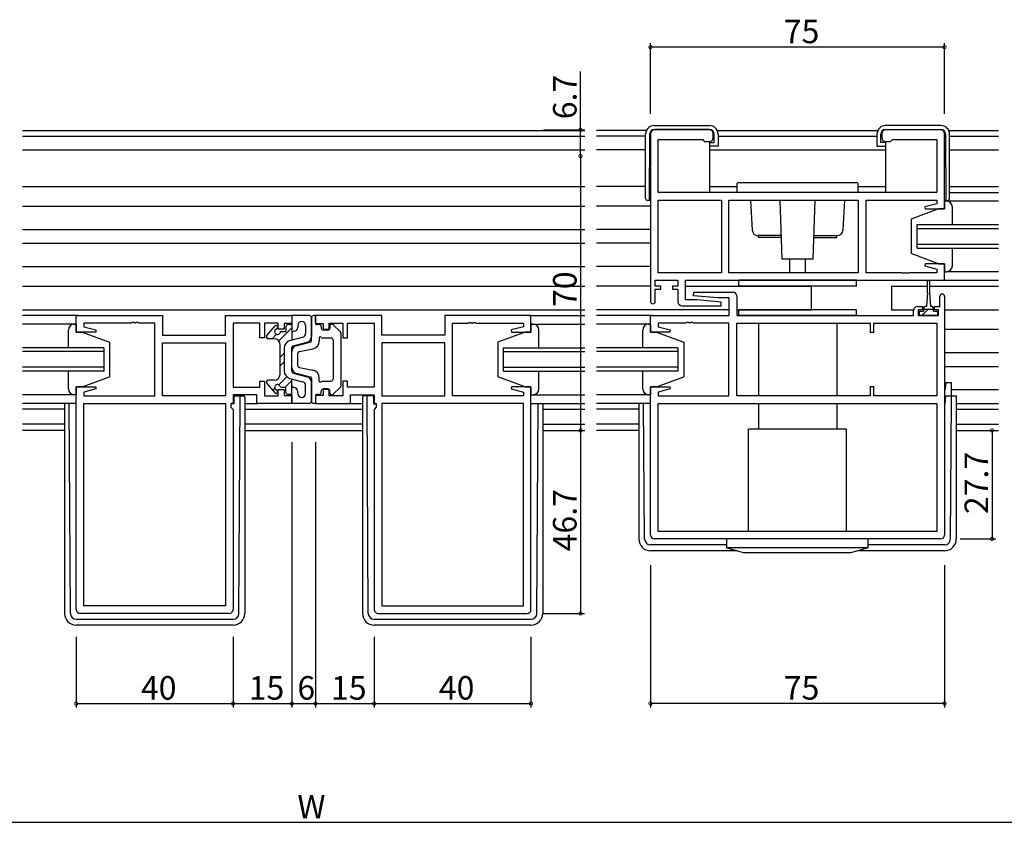
# Model space of a CAD drawing. Extents: x 0 to 1587, y 0 to 1128.
# Drawn here: x 1045 to 1296, y 293 to 498 of the extents above; entities that cross this region are included whole.
import ezdxf

# ---------------------------------------------------------------- set-up
doc = ezdxf.new("R2010")
doc.units = 0
for name, color, linetype in [('YKK_11', 7, 'CONTINUOUS'), ('YKK_12', 2, 'CONTINUOUS'), ('YKK_13', 4, 'CONTINUOUS'), ('YKK_D', 6, 'CONTINUOUS')]:
    doc.layers.add(name, color=color, linetype=linetype)
doc.styles.get("Standard").update_dxf_attribs({"font": 'ROMANS.SHX', "bigfont": 'EXTFONT.SHX'})

msp = doc.modelspace()

# ---------------------------------------------------------------- linework, layer by layer
at = {"layer": 'YKK_11', "color": 0, "linetype": 'ByBlock', "lineweight": -2}
for p, q in [((1221.12, 470.02), (1207.12, 470.02)), ((1280.12, 470.02), (1266.12, 470.02)), ((1206.12, 469.02), (1206.12, 426.22)), ((1208.05, 454.02), (1208.05, 467.52)), ((1208.05, 467.52), (1219.42, 467.52)), ((1219.42, 467.52), (1219.62, 467.32)), ((1219.62, 467.32), (1219.92, 467.02)), ((1222.12, 468.02), (1222.12, 469.02)), ((1265.12, 469.02), (1265.12, 468.02)), ((1267.32, 467.02), (1267.62, 467.32)), ((1267.62, 467.32), (1267.82, 467.52)), ((1267.82, 467.52), (1279.19, 467.52)), ((1279.19, 467.52), (1279.19, 454.02)), ((1281.12, 449.82), (1281.12, 469.02)), ((1219.92, 467.02), (1221.12, 467.02)), ((1266.12, 467.02), (1267.32, 467.02)), ((1279.19, 454.02), (1208.05, 454.02)), ((1208.05, 433.55), (1208.05, 452.09)), ((1208.05, 452.09), (1224.19, 452.09)), ((1224.19, 452.09), (1224.19, 433.55)), ((1224.19, 452.09), (1224.19, 433.55)), ((1226.12, 452.09), (1259.12, 452.09)), ((1226.12, 433.55), (1226.12, 452.09)), ((1226.12, 452.09), (1259.12, 452.09)), ((1259.12, 452.09), (1259.12, 433.55)), ((1261.12, 433.55), (1261.12, 452.09)), ((1261.12, 452.09), (1279.19, 452.09)), ((1279.19, 451.17), (1276.09, 450.34)), ((1276.09, 450.34), (1276.16, 449.82)), ((1276.16, 449.82), (1281.12, 449.82)), ((1279.19, 452.09), (1279.19, 451.17)), ((1276.16, 435.82), (1276.09, 435.3)), ((1276.09, 435.3), (1279.19, 434.46)), ((1281.12, 435.82), (1276.16, 435.82)), ((1281.12, 431.62), (1281.12, 435.82)), ((1224.19, 433.55), (1208.05, 433.55)), ((1259.12, 433.55), (1226.12, 433.55)), ((1270.16, 433.55), (1261.12, 433.55)), ((1270.34, 433.43), (1270.16, 433.55)), ((1270.89, 433.43), (1270.34, 433.43)), ((1271.08, 433.55), (1270.89, 433.43)), ((1271.16, 433.55), (1271.08, 433.55)), ((1271.34, 433.43), (1271.16, 433.55)), ((1271.89, 433.43), (1271.34, 433.43)), ((1272.08, 433.55), (1271.89, 433.43)), ((1279.19, 433.55), (1272.08, 433.55)), ((1279.19, 434.46), (1279.19, 433.55)), ((1207.32, 430.12), (1207.32, 431.62)), ((1207.32, 431.62), (1213.12, 431.62)), ((1208.72, 430.12), (1207.32, 430.12)), ((1208.72, 429.32), (1208.72, 430.12)), ((1213.12, 430.12), (1211.72, 430.12)), ((1211.72, 430.12), (1211.72, 429.32)), ((1213.12, 431.62), (1213.12, 430.12)), ((1215.05, 426.62), (1215.05, 431.62)), ((1215.05, 431.62), (1281.12, 431.62)), ((1207.32, 426.22), (1207.32, 429.32)), ((1207.32, 429.32), (1208.72, 429.32)), ((1211.72, 429.32), (1213.12, 429.32)), ((1213.12, 429.32), (1213.12, 426.12)), ((1217.1, 427.66), (1217.14, 428.62)), ((1223.31, 427.12), (1217.1, 427.66)), ((1217.14, 428.62), (1227.12, 428.62)), ((1226.19, 427.12), (1223.31, 427.12)), ((1226.19, 422.62), (1226.19, 427.12)), ((1228.12, 427.62), (1228.12, 422.62)), ((1279.92, 424.92), (1279.92, 427.52)), ((1281.12, 427.52), (1281.12, 366.62)), ((1214.12, 425.12), (1224.1, 425.12)), ((1217.93, 426.62), (1215.05, 426.62)), ((1224.14, 426.07), (1217.93, 426.62)), ((1224.1, 425.12), (1224.14, 426.07)), ((1274.22, 424.92), (1275.52, 424.92)), ((1275.52, 424.92), (1275.52, 424.12)), ((1278.52, 424.12), (1278.52, 424.92)), ((1278.52, 424.92), (1279.92, 424.92)), ((1059.62, 418.42), (1059.62, 422.62)), ((1059.62, 422.62), (1081.62, 422.62)), ((1081.62, 422.62), (1081.62, 417.62)), ((1097.69, 417.62), (1097.69, 422.62)), ((1097.69, 422.62), (1114.62, 422.62)), ((1114.62, 422.62), (1114.62, 420.62)), ((1137.55, 422.62), (1120.62, 422.62)), ((1120.62, 422.62), (1120.62, 420.62)), ((1137.55, 417.62), (1137.55, 422.62)), ((1175.62, 422.62), (1153.62, 422.62)), ((1153.62, 422.62), (1153.62, 417.62)), ((1175.62, 418.42), (1175.62, 422.62)), ((1206.12, 418.42), (1206.12, 422.62)), ((1206.12, 422.62), (1226.19, 422.62)), ((1228.12, 422.62), (1273.22, 422.62)), ((1273.22, 422.62), (1273.22, 423.92)), ((1275.52, 424.12), (1274.42, 424.12)), ((1274.42, 424.12), (1274.42, 422.62)), ((1274.42, 422.62), (1279.62, 422.62)), ((1279.62, 424.12), (1278.52, 424.12)), ((1279.62, 422.62), (1279.62, 424.12)), ((1073.66, 420.69), (1061.55, 420.69)), ((1061.55, 420.69), (1061.55, 419.77)), ((1061.55, 419.77), (1064.65, 418.94)), ((1073.84, 420.81), (1073.66, 420.69)), ((1074.39, 420.81), (1073.84, 420.81)), ((1074.58, 420.69), (1074.39, 420.81)), ((1074.66, 420.69), (1074.58, 420.69)), ((1074.84, 420.81), (1074.66, 420.69)), ((1075.39, 420.81), (1074.84, 420.81)), ((1075.58, 420.69), (1075.39, 420.81)), ((1079.62, 420.69), (1075.58, 420.69)), ((1079.62, 402.15), (1079.62, 420.69)), ((1106.42, 420.69), (1099.62, 420.69)), ((1099.62, 420.69), (1099.62, 404.35)), ((1106.42, 416.92), (1106.42, 420.69)), ((1111.12, 420.69), (1107.62, 420.69)), ((1107.62, 420.69), (1107.62, 416.92)), ((1111.12, 419.12), (1111.12, 420.69)), ((1114.62, 420.62), (1112.62, 420.62)), ((1112.62, 420.62), (1112.62, 419.12)), ((1120.62, 420.62), (1122.62, 420.62)), ((1122.62, 420.62), (1122.62, 419.12)), ((1124.12, 419.12), (1124.12, 420.69)), ((1124.12, 420.69), (1127.62, 420.69)), ((1127.62, 420.69), (1127.62, 416.92)), ((1128.82, 416.92), (1128.82, 420.69)), ((1128.82, 420.69), (1135.62, 420.69)), ((1135.62, 420.69), (1135.62, 404.35)), ((1155.62, 402.15), (1155.62, 420.69)), ((1155.62, 420.69), (1159.66, 420.69)), ((1159.66, 420.69), (1159.84, 420.81)), ((1159.84, 420.81), (1160.39, 420.81)), ((1160.39, 420.81), (1160.58, 420.69)), ((1160.58, 420.69), (1160.66, 420.69)), ((1160.66, 420.69), (1160.84, 420.81)), ((1160.84, 420.81), (1161.39, 420.81)), ((1161.39, 420.81), (1161.58, 420.69)), ((1161.58, 420.69), (1173.69, 420.69)), ((1173.69, 419.77), (1170.59, 418.94)), ((1173.69, 420.69), (1173.69, 419.77)), ((1215.16, 420.69), (1208.05, 420.69)), ((1208.05, 420.69), (1208.05, 419.77)), ((1208.05, 419.77), (1211.15, 418.94)), ((1215.34, 420.81), (1215.16, 420.69)), ((1215.89, 420.81), (1215.34, 420.81)), ((1216.08, 420.69), (1215.89, 420.81)), ((1216.16, 420.69), (1216.08, 420.69)), ((1216.34, 420.81), (1216.16, 420.69)), ((1216.89, 420.81), (1216.34, 420.81)), ((1217.08, 420.69), (1216.89, 420.81)), ((1226.12, 420.69), (1217.08, 420.69)), ((1226.12, 402.15), (1226.12, 420.69)), ((1228.12, 420.69), (1262.12, 420.69)), ((1228.12, 402.15), (1228.12, 420.69)), ((1228.12, 420.69), (1262.12, 420.69)), ((1262.12, 420.69), (1262.12, 418.42)), ((1263.12, 418.42), (1263.12, 420.69)), ((1263.12, 420.69), (1279.19, 420.69)), ((1279.19, 420.69), (1279.19, 402.15)), ((1064.58, 418.42), (1059.62, 418.42)), ((1064.65, 418.94), (1064.58, 418.42)), ((1081.62, 417.62), (1097.69, 417.62)), ((1112.62, 419.12), (1111.12, 419.12)), ((1122.62, 419.12), (1124.12, 419.12)), ((1153.62, 417.62), (1137.55, 417.62)), ((1170.59, 418.94), (1170.66, 418.42)), ((1170.66, 418.42), (1175.62, 418.42)), ((1211.08, 418.42), (1206.12, 418.42)), ((1211.15, 418.94), (1211.08, 418.42)), ((1262.12, 418.42), (1263.12, 418.42)), ((1081.62, 415.69), (1097.69, 415.69)), ((1081.62, 402.15), (1081.62, 415.69)), ((1081.62, 415.69), (1097.69, 415.69)), ((1097.69, 415.69), (1097.69, 402.15)), ((1107.62, 416.92), (1106.42, 416.92)), ((1127.62, 416.92), (1128.82, 416.92)), ((1153.62, 415.69), (1137.55, 415.69)), ((1137.55, 415.69), (1137.55, 402.15)), ((1153.62, 415.69), (1137.55, 415.69)), ((1153.62, 402.15), (1153.62, 415.69)), ((1059.62, 347.62), (1059.62, 404.42)), ((1059.62, 404.42), (1064.58, 404.42)), ((1064.58, 404.42), (1064.65, 403.9)), ((1106.42, 404.35), (1106.42, 405.92)), ((1106.42, 405.92), (1107.62, 405.92)), ((1107.62, 405.92), (1107.62, 402.15)), ((1128.82, 405.92), (1127.62, 405.92)), ((1127.62, 405.92), (1127.62, 402.15)), ((1128.82, 404.35), (1128.82, 405.92)), ((1170.66, 404.42), (1170.59, 403.9)), ((1175.62, 404.42), (1170.66, 404.42)), ((1175.62, 347.62), (1175.62, 404.42)), ((1206.12, 366.62), (1206.12, 404.42)), ((1206.12, 404.42), (1211.08, 404.42)), ((1211.08, 404.42), (1211.15, 403.9)), ((1263.12, 404.42), (1262.12, 404.42)), ((1262.12, 404.42), (1262.12, 402.15)), ((1263.12, 402.15), (1263.12, 404.42)), ((1064.65, 403.9), (1061.55, 403.06)), ((1061.55, 403.06), (1061.55, 402.15)), ((1061.55, 402.15), (1079.62, 402.15)), ((1097.69, 402.15), (1081.62, 402.15)), ((1099.62, 404.35), (1106.42, 404.35)), ((1105.69, 402.42), (1099.62, 402.42)), ((1099.62, 402.42), (1099.62, 400.22)), ((1105.69, 400.22), (1105.69, 402.42)), ((1107.62, 402.15), (1111.12, 402.15)), ((1111.12, 402.15), (1111.12, 403.72)), ((1111.12, 403.72), (1112.62, 403.72)), ((1112.62, 403.72), (1112.62, 402.22)), ((1112.62, 402.22), (1114.62, 402.22)), ((1114.62, 402.22), (1114.62, 400.22)), ((1122.62, 402.22), (1120.62, 402.22)), ((1120.62, 402.22), (1120.62, 400.22)), ((1124.12, 403.72), (1122.62, 403.72)), ((1122.62, 403.72), (1122.62, 402.22)), ((1124.12, 402.15), (1124.12, 403.72)), ((1127.62, 402.15), (1124.12, 402.15)), ((1135.62, 404.35), (1128.82, 404.35)), ((1129.55, 400.22), (1129.55, 402.42)), ((1129.55, 402.42), (1135.62, 402.42)), ((1135.62, 402.42), (1135.62, 400.22)), ((1137.55, 402.15), (1153.62, 402.15)), ((1173.69, 402.15), (1155.62, 402.15)), ((1170.59, 403.9), (1173.69, 403.06)), ((1173.69, 403.06), (1173.69, 402.15)), ((1211.15, 403.9), (1208.05, 403.06)), ((1208.05, 403.06), (1208.05, 402.15)), ((1208.05, 402.15), (1226.12, 402.15)), ((1262.12, 402.15), (1228.12, 402.15)), ((1279.19, 402.15), (1263.12, 402.15)), ((1061.55, 348.55), (1061.55, 400.22)), ((1061.55, 400.22), (1097.69, 400.22)), ((1061.55, 348.55), (1061.55, 400.22)), ((1097.69, 400.22), (1097.69, 348.55)), ((1099.62, 400.22), (1099.09, 400.22)), ((1099.09, 400.22), (1099.09, 399.22)), ((1114.62, 400.22), (1105.69, 400.22)), ((1120.62, 400.22), (1129.55, 400.22)), ((1135.62, 400.22), (1136.15, 400.22)), ((1136.15, 400.22), (1136.15, 399.22)), ((1173.69, 400.22), (1137.55, 400.22)), ((1137.55, 400.22), (1137.55, 348.55)), ((1173.69, 348.55), (1173.69, 400.22)), ((1173.69, 348.55), (1173.69, 400.22)), ((1208.05, 400.22), (1279.19, 400.22)), ((1208.05, 367.55), (1208.05, 400.22)), ((1208.05, 400.22), (1279.19, 400.22)), ((1279.19, 400.22), (1279.19, 367.55)), ((1099.09, 399.22), (1099.62, 398.69)), ((1099.62, 398.69), (1099.62, 347.62)), ((1136.15, 399.22), (1135.62, 398.69)), ((1135.62, 398.69), (1135.62, 347.62)), ((1279.19, 367.55), (1208.05, 367.55)), ((1280.12, 365.62), (1207.12, 365.62)), ((1097.69, 348.55), (1061.55, 348.55)), ((1137.55, 348.55), (1173.69, 348.55)), ((1098.62, 346.62), (1060.62, 346.62)), ((1136.62, 346.62), (1174.62, 346.62))]:
    msp.add_line(p, q, dxfattribs=at)
for centre, radius, start, end in [((1207.12, 469.02), 1, 90, 180), ((1221.12, 469.02), 1, 0, 90), ((1266.12, 469.02), 1, 90, 180), ((1280.12, 469.02), 1, 0, 90), ((1221.12, 468.02), 1, 270, 360), ((1266.12, 468.02), 1, 180, 270), ((1227.12, 427.62), 1, 0, 90), ((1280.52, 427.52), 0.6, 360, 180), ((1206.72, 426.22), 0.6, 180, 0), ((1214.12, 426.12), 1, 180, 270), ((1274.22, 423.92), 1, 90, 180), ((1207.12, 366.62), 1, 180, 270), ((1280.12, 366.62), 1, 270, 360), ((1060.62, 347.62), 1, 180, 270), ((1098.62, 347.62), 1, 270, 360), ((1136.62, 347.62), 1, 180, 270), ((1174.62, 347.62), 1, 270, 360)]:
    msp.add_arc(centre, radius, start, end, dxfattribs=at)
at = {"layer": 'YKK_12'}
for p, q in [((1045.87, 469.82), (1189.37, 469.82)), ((1205.04, 469.82), (1192.37, 469.82)), ((1223.15, 469.82), (1264.08, 469.82)), ((1282.2, 469.82), (1294.87, 469.82)), ((1045.87, 468.42), (1189.37, 468.42)), ((1204.84, 468.42), (1192.37, 468.42)), ((1223.34, 468.42), (1263.89, 468.42)), ((1282.39, 468.42), (1294.87, 468.42)), ((1045.87, 464.92), (1189.37, 464.92)), ((1204.84, 464.92), (1192.37, 464.92)), ((1221.14, 464.92), (1266.09, 464.92)), ((1282.39, 464.92), (1294.87, 464.92)), ((1045.87, 455.52), (1189.37, 455.52)), ((1204.84, 455.52), (1192.37, 455.52)), ((1221.14, 455.52), (1228.12, 455.52)), ((1259.12, 455.52), (1266.09, 455.52)), ((1282.39, 455.52), (1294.87, 455.52)), ((1282.39, 454.02), (1294.87, 454.02)), ((1045.87, 450.52), (1189.37, 450.52)), ((1206.12, 450.52), (1192.37, 450.52)), ((1274.12, 439.82), (1274.12, 445.82)), ((1274.12, 445.82), (1294.87, 445.82)), ((1274.12, 444.82), (1294.87, 444.82)), ((1045.87, 444.56), (1189.37, 444.56)), ((1206.12, 444.56), (1192.37, 444.56)), ((1045.87, 441.07), (1189.37, 441.07)), ((1206.12, 441.07), (1192.37, 441.07)), ((1274.12, 440.82), (1294.87, 440.82)), ((1274.12, 439.82), (1294.87, 439.82)), ((1045.87, 435.12), (1189.37, 435.12)), ((1206.12, 435.12), (1192.37, 435.12)), ((1045.87, 430.12), (1189.37, 430.12)), ((1206.12, 430.12), (1192.37, 430.12)), ((1215.05, 430.12), (1247.12, 430.12)), ((1247.12, 430.12), (1247.12, 424.12)), ((1267.62, 430.12), (1276.77, 430.12)), ((1267.62, 430.12), (1267.62, 424.12)), ((1277.27, 430.12), (1294.87, 430.12)), ((1280.62, 431.62), (1294.87, 431.62)), ((1045.87, 424.12), (1189.37, 424.12)), ((1060.12, 422.62), (1045.87, 422.62)), ((1175.12, 422.62), (1189.37, 422.62)), ((1226.19, 424.12), (1192.37, 424.12)), ((1206.62, 422.62), (1192.37, 422.62)), ((1228.12, 424.12), (1247.12, 424.12)), ((1267.62, 424.12), (1273.24, 424.12)), ((1281.12, 424.12), (1294.87, 424.12)), ((1281.12, 419.12), (1294.87, 419.12)), ((1066.62, 414.42), (1045.87, 414.42)), ((1066.62, 413.42), (1045.87, 413.42)), ((1066.62, 414.42), (1066.62, 408.42)), ((1168.62, 408.42), (1168.62, 414.42)), ((1168.62, 414.42), (1189.37, 414.42)), ((1168.62, 413.42), (1189.37, 413.42)), ((1213.12, 414.42), (1192.37, 414.42)), ((1213.12, 413.42), (1192.37, 413.42)), ((1213.12, 414.42), (1213.12, 408.42)), ((1281.12, 413.16), (1294.87, 413.16)), ((1281.12, 409.6), (1294.87, 409.6)), ((1066.62, 409.42), (1045.87, 409.42)), ((1066.62, 408.42), (1045.87, 408.42)), ((1168.62, 409.42), (1189.37, 409.42)), ((1168.62, 408.42), (1189.37, 408.42)), ((1213.12, 409.42), (1192.37, 409.42)), ((1213.12, 408.42), (1192.37, 408.42)), ((1281.11, 403.72), (1281.12, 403.72)), ((1282.82, 403.72), (1294.87, 403.72)), ((1059.62, 400.22), (1045.87, 400.22)), ((1175.62, 400.22), (1189.37, 400.22)), ((1175.62, 400.22), (1189.37, 400.22)), ((1206.12, 400.22), (1192.37, 400.22)), ((1206.12, 400.22), (1192.37, 400.22)), ((1056.62, 398.72), (1045.87, 398.72)), ((1102.62, 398.72), (1132.62, 398.72)), ((1178.62, 398.72), (1189.37, 398.72)), ((1203.12, 398.72), (1192.37, 398.72)), ((1284.12, 398.72), (1294.87, 398.72)), ((1056.62, 394.95), (1045.87, 394.95)), ((1132.62, 394.95), (1102.62, 394.95)), ((1178.62, 394.95), (1189.37, 394.95)), ((1203.12, 394.95), (1192.37, 394.95)), ((1284.12, 394.95), (1294.87, 394.95)), ((1056.62, 393.32), (1045.87, 393.32)), ((1102.62, 393.32), (1132.62, 393.32)), ((1178.62, 393.32), (1189.37, 393.32)), ((1203.12, 393.32), (1192.37, 393.32)), ((1284.12, 393.32), (1294.87, 393.32))]:
    msp.add_line(p, q, dxfattribs=at)
at = {"layer": 'YKK_13'}
for p, q in [((1207.04, 471.12), (1221.14, 471.12)), ((1221.14, 470.12), (1207.09, 470.12)), ((1280.19, 471.12), (1266.09, 471.12)), ((1266.09, 470.12), (1280.14, 470.12)), ((1204.84, 452.52), (1204.84, 468.92)), ((1205.89, 468.93), (1205.74, 452.02)), ((1222.34, 466.82), (1222.34, 468.92)), ((1223.34, 468.92), (1223.34, 465.82)), ((1263.89, 468.92), (1263.89, 465.82)), ((1264.89, 466.82), (1264.89, 468.92)), ((1281.34, 468.93), (1281.49, 452.02)), ((1282.39, 452.52), (1282.39, 468.92)), ((1221.14, 466.82), (1221.14, 454.02)), ((1221.14, 466.82), (1222.34, 466.82)), ((1222.84, 465.82), (1221.14, 465.82)), ((1223.34, 465.82), (1222.84, 465.82)), ((1263.89, 465.82), (1264.39, 465.82)), ((1264.39, 465.82), (1266.09, 465.82)), ((1266.09, 466.82), (1264.89, 466.82)), ((1266.09, 466.82), (1266.09, 454.02)), ((1228.12, 456.02), (1228.12, 454.02)), ((1258.62, 456.52), (1228.62, 456.52)), ((1259.12, 454.02), (1259.12, 456.02)), ((1259.12, 454.02), (1228.12, 454.02)), ((1206.12, 452.02), (1205.34, 452.02)), ((1231.62, 452.09), (1232.04, 444.44)), ((1239.68, 437.02), (1239.2, 452.09)), ((1248.04, 452.09), (1247.56, 437.02)), ((1255.61, 452.09), (1255.2, 444.44)), ((1279.62, 449.82), (1272.62, 447.22)), ((1281.12, 449.82), (1279.62, 449.82)), ((1281.12, 452.02), (1281.89, 452.02)), ((1294.87, 451.82), (1281.12, 451.82)), ((1281.62, 451.82), (1281.12, 451.82)), ((1281.12, 451.82), (1281.12, 449.82)), ((1283.12, 445.82), (1283.12, 450.32)), ((1272.62, 447.22), (1272.62, 438.42)), ((1239.49, 443.02), (1233.54, 443.02)), ((1233.62, 442.52), (1233.62, 443.02)), ((1239.5, 442.52), (1233.62, 442.52)), ((1247.73, 442.52), (1253.62, 442.52)), ((1247.75, 443.02), (1253.7, 443.02)), ((1253.62, 442.52), (1253.62, 443.02)), ((1283.12, 435.32), (1283.12, 439.82)), ((1279.62, 435.82), (1272.62, 438.42)), ((1247.56, 437.02), (1239.68, 437.02)), ((1241.62, 433.55), (1241.62, 437.02)), ((1245.62, 433.55), (1245.62, 437.02)), ((1279.62, 435.82), (1281.12, 435.82)), ((1281.12, 435.82), (1281.12, 433.82)), ((1281.12, 433.82), (1281.62, 433.82)), ((1294.87, 433.82), (1281.68, 433.82)), ((1258.62, 431.62), (1228.62, 431.62)), ((1228.62, 430.12), (1228.62, 431.62)), ((1258.62, 430.12), (1228.62, 430.12)), ((1258.62, 430.12), (1258.62, 431.62)), ((1276.77, 428.42), (1276.77, 431.37)), ((1277.27, 431.37), (1277.27, 428.42)), ((1276.77, 428.42), (1276.52, 424.92)), ((1277.27, 428.42), (1277.52, 424.92)), ((1275.77, 424.52), (1275.77, 423.72)), ((1276.52, 424.92), (1276.17, 424.92)), ((1277.87, 424.92), (1277.52, 424.92)), ((1278.27, 423.72), (1278.27, 424.52)), ((1119.12, 422.62), (1114.62, 422.62)), ((1114.62, 422.62), (1114.62, 416.37)), ((1119.62, 422.12), (1119.62, 417.28)), ((1119.62, 416.3), (1119.62, 422.12)), ((1120.62, 422.62), (1120.12, 422.62)), ((1120.62, 420.82), (1120.62, 422.62)), ((1258.62, 424.12), (1228.62, 424.12)), ((1228.62, 422.62), (1228.62, 424.12)), ((1258.62, 422.62), (1228.62, 422.62)), ((1258.62, 422.62), (1258.62, 424.12)), ((1274.72, 422.62), (1274.72, 423.72)), ((1274.72, 423.72), (1275.77, 423.72)), ((1279.32, 422.62), (1274.72, 422.62)), ((1275.37, 422.62), (1276.97, 424.22)), ((1275.77, 424.22), (1278.27, 424.22)), ((1278.27, 423.72), (1279.32, 423.72)), ((1279.32, 423.72), (1279.32, 422.62)), ((1059.62, 420.42), (1045.87, 420.42)), ((1059.12, 420.42), (1059.62, 420.42)), ((1059.62, 420.42), (1059.62, 418.42)), ((1108.24, 417.55), (1110.39, 420.01)), ((1110.92, 419.82), (1110.92, 419.61)), ((1111.28, 416.17), (1114.62, 419.51)), ((1113.12, 419.82), (1113.12, 418.52)), ((1114.12, 420.32), (1113.62, 420.32)), ((1116.12, 420.12), (1116.12, 419.6)), ((1118.12, 420.12), (1118.12, 418.05)), ((1121.62, 420.32), (1121.12, 420.32)), ((1122.12, 419.82), (1122.12, 419.42)), ((1124.32, 419.92), (1124.32, 419.42)), ((1126.96, 418.57), (1125.16, 420.28)), ((1176.12, 420.42), (1175.62, 420.42)), ((1175.62, 420.42), (1175.62, 418.42)), ((1175.62, 420.42), (1189.37, 420.42)), ((1206.12, 420.42), (1192.37, 420.42)), ((1205.62, 420.42), (1206.12, 420.42)), ((1206.12, 420.42), (1206.12, 418.42)), ((1233.62, 420.69), (1233.62, 402.15)), ((1253.62, 420.69), (1253.62, 402.15)), ((1057.62, 414.42), (1057.62, 418.92)), ((1059.62, 418.42), (1061.12, 418.42)), ((1061.12, 418.42), (1068.12, 415.82)), ((1109.58, 416.72), (1110.71, 417.85)), ((1112.01, 418.52), (1113.12, 418.52)), ((1114.11, 416.24), (1117.37, 417.08)), ((1115.37, 418.63), (1114.99, 418.53)), ((1123.82, 418.92), (1122.62, 418.92)), ((1127.12, 418.2), (1127.12, 404.63)), ((1174.12, 418.42), (1167.12, 415.82)), ((1175.62, 418.42), (1174.12, 418.42)), ((1177.62, 414.42), (1177.62, 418.92)), ((1204.12, 414.42), (1204.12, 418.92)), ((1206.12, 418.42), (1207.62, 418.42)), ((1207.62, 418.42), (1214.62, 415.82)), ((1068.12, 415.82), (1068.12, 407.02)), ((1110.12, 416.72), (1108.62, 416.72)), ((1111.62, 407.62), (1111.62, 415.22)), ((1114.99, 414.91), (1118.5, 415.83)), ((1115.74, 414.91), (1119.24, 415.82)), ((1121.62, 416.92), (1121.62, 416.09)), ((1122.22, 416.92), (1124.62, 416.92)), ((1125.12, 416.42), (1125.12, 406.42)), ((1167.12, 415.82), (1167.12, 407.02)), ((1214.62, 415.82), (1214.62, 407.02)), ((1111.62, 412.02), (1112.62, 413.02)), ((1112.62, 414.3), (1112.62, 408.53)), ((1114.62, 408.4), (1114.62, 414.43)), ((1114.62, 409.38), (1114.62, 413.46)), ((1116.12, 409.83), (1116.12, 413)), ((1116.53, 413.49), (1119.98, 414.12)), ((1111.62, 409.78), (1112.62, 410.78)), ((1057.62, 403.92), (1057.62, 408.42)), ((1061.12, 404.42), (1068.12, 407.02)), ((1111.26, 404.93), (1113.33, 407)), ((1114.99, 407.92), (1118.5, 407.01)), ((1115.74, 407.93), (1119.24, 407.01)), ((1116.53, 409.34), (1119.98, 408.72)), ((1174.12, 404.42), (1167.12, 407.02)), ((1177.62, 403.92), (1177.62, 408.42)), ((1204.12, 403.92), (1204.12, 408.42)), ((1207.62, 404.42), (1214.62, 407.02)), ((1061.12, 404.42), (1059.62, 404.42)), ((1059.62, 404.42), (1059.62, 402.42)), ((1108.24, 405.29), (1110.39, 402.82)), ((1110.12, 406.12), (1108.62, 406.12)), ((1112.89, 404.32), (1114.62, 406.04)), ((1114.11, 406.6), (1117.37, 405.75)), ((1114.62, 400.22), (1114.62, 406.47)), ((1118.12, 402.72), (1118.12, 404.78)), ((1119.62, 406.53), (1119.62, 400.72)), ((1119.62, 400.72), (1119.62, 405.56)), ((1121.62, 405.92), (1121.62, 406.75)), ((1122.22, 405.92), (1124.62, 405.92)), ((1174.12, 404.42), (1175.62, 404.42)), ((1175.62, 404.42), (1175.62, 402.42)), ((1207.62, 404.42), (1206.12, 404.42)), ((1206.12, 404.42), (1206.12, 402.42)), ((1281.41, 405.53), (1281.32, 403.81)), ((1281.41, 405.53), (1282.82, 405.53)), ((1282.82, 405.53), (1282.82, 402.12)), ((1282.82, 405.53), (1282.82, 405.53)), ((1059.62, 402.42), (1045.87, 402.42)), ((1059.62, 402.42), (1059.12, 402.42)), ((1099.82, 402.12), (1099.82, 400.12)), ((1099.82, 402.12), (1101.12, 402.12)), ((1101.12, 402.12), (1101.42, 402.12)), ((1101.41, 401.12), (1101.42, 402.12)), ((1101.42, 402.12), (1102.32, 402.12)), ((1109.81, 403.48), (1110.31, 403.98)), ((1110.92, 403.02), (1110.92, 403.23)), ((1112.01, 404.32), (1113.12, 404.32)), ((1113.12, 403.02), (1113.12, 404.32)), ((1114.12, 402.52), (1113.62, 402.52)), ((1115.37, 404.21), (1114.99, 404.3)), ((1116.12, 402.72), (1116.12, 403.24)), ((1120.62, 402.02), (1120.62, 400.22)), ((1121.62, 402.52), (1121.12, 402.52)), ((1122.12, 403.02), (1122.12, 403.42)), ((1123.82, 403.92), (1122.62, 403.92)), ((1124.32, 402.92), (1124.32, 403.42)), ((1126.96, 404.27), (1125.16, 402.56)), ((1133.82, 402.12), (1132.92, 402.12)), ((1133.82, 401.12), (1133.82, 402.12)), ((1134.12, 402.12), (1133.82, 402.12)), ((1135.42, 402.12), (1134.12, 402.12)), ((1135.42, 402.12), (1135.42, 400.12)), ((1175.62, 402.42), (1176.12, 402.42)), ((1175.62, 402.42), (1189.37, 402.42)), ((1206.12, 402.42), (1192.37, 402.42)), ((1206.12, 402.42), (1205.62, 402.42)), ((1281.12, 403.81), (1281.32, 403.81)), ((1281.32, 400.12), (1281.42, 402.12)), ((1281.42, 402.12), (1282.92, 402.12)), ((1282.91, 401.12), (1282.92, 402.12)), ((1282.92, 402.12), (1284.12, 402.12)), ((1284.12, 402.12), (1284.12, 401.83)), ((1056.62, 400.22), (1056.62, 346.62)), ((1058.11, 346.61), (1057.83, 400.22)), ((1059.42, 400.22), (1059.42, 400.12)), ((1059.42, 400.12), (1059.62, 400.12)), ((1099.82, 400.12), (1099.12, 400.12)), ((1101.13, 346.61), (1101.41, 401.12)), ((1102.62, 401.82), (1102.62, 401.12)), ((1102.62, 401.12), (1102.62, 346.62)), ((1102.62, 400.22), (1105.99, 400.22)), ((1119.12, 400.22), (1114.62, 400.22)), ((1120.62, 400.22), (1120.12, 400.22)), ((1129.25, 400.22), (1132.62, 400.22)), ((1132.62, 401.82), (1132.62, 401.12)), ((1132.62, 401.12), (1132.62, 346.62)), ((1134.11, 346.61), (1133.82, 401.12)), ((1135.42, 400.12), (1136.12, 400.12)), ((1175.82, 400.12), (1175.62, 400.12)), ((1175.82, 400.22), (1175.82, 400.12)), ((1177.13, 346.61), (1177.41, 400.22)), ((1178.62, 400.22), (1178.62, 346.62)), ((1203.12, 400.22), (1203.12, 365.62)), ((1204.61, 365.61), (1204.33, 400.22)), ((1233.62, 400.22), (1233.62, 393.62)), ((1253.62, 400.22), (1253.62, 393.62)), ((1281.32, 400.12), (1281.12, 400.12)), ((1282.63, 365.61), (1282.91, 401.12)), ((1284.12, 401.83), (1284.12, 365.62)), ((1284.12, 400.22), (1294.87, 400.22)), ((1231.12, 367.55), (1231.12, 393.62)), ((1256.12, 393.62), (1231.12, 393.62)), ((1256.12, 367.55), (1256.12, 393.62)), ((1261.62, 365.62), (1225.62, 365.62)), ((1225.62, 363.32), (1225.62, 365.62)), ((1261.62, 363.32), (1261.62, 365.62)), ((1225.62, 364.12), (1206.11, 364.12)), ((1228.23, 362.62), (1206.12, 362.62)), ((1225.62, 363.32), (1230.12, 362.12)), ((1261.62, 363.32), (1225.62, 363.32)), ((1257.12, 362.12), (1230.12, 362.12)), ((1261.62, 363.32), (1257.12, 362.12)), ((1281.12, 362.62), (1259, 362.62)), ((1281.13, 364.12), (1261.62, 364.12)), ((1059.61, 345.12), (1099.63, 345.12)), ((1135.61, 345.12), (1175.63, 345.12)), ((1099.62, 343.62), (1059.62, 343.62)), ((1175.62, 343.62), (1135.62, 343.62))]:
    msp.add_line(p, q, dxfattribs=at)
for centre, radius, start, end in [((1207.04, 468.92), 2.2, 90, 180), ((1207.09, 468.92), 1.2, 90, 179.5), ((1221.14, 468.92), 2.2, 0, 90), ((1221.14, 468.92), 1.2, 0, 90), ((1266.09, 468.92), 2.2, 90, 180), ((1266.09, 468.92), 1.2, 90, 180), ((1280.14, 468.92), 1.2, 0.5, 90), ((1280.19, 468.92), 2.2, 0, 90), ((1228.62, 456.02), 0.5, 89.9972, 179.9972), ((1258.62, 456.02), 0.5, 0.0028, 90.0028), ((1205.34, 452.52), 0.5, 180, 270), ((1281.89, 452.52), 0.5, 270, 0), ((1281.62, 450.32), 1.5, 0, 90), ((1233.54, 444.52), 1.5, 183.1221, 270), ((1253.7, 444.52), 1.5, 270, 356.8779), ((1281.62, 435.32), 1.5, 270, 0), ((1277.02, 431.37), 0.25, 0, 180), ((1276.17, 424.52), 0.4, 90, 180), ((1277.87, 424.52), 0.4, 0, 90), ((1119.12, 422.12), 0.5, 0, 90), ((1120.12, 422.12), 0.5, 90, 180), ((1059.12, 418.92), 1.5, 90, 180), ((1110.62, 419.82), 0.3, 0, 138.9359), ((1110.42, 419.61), 0.5, 294.6243, 0), ((1113.62, 419.82), 0.5, 90, 180), ((1114.12, 420.82), 0.5, 270, 0), ((1115.12, 419.6), 1, 284.5742, 0), ((1117.12, 420.12), 1, 0, 180), ((1121.12, 420.82), 0.5, 180, 270), ((1121.62, 419.82), 0.5, 0, 90), ((1124.82, 419.92), 0.5, 46.3972, 180), ((1176.12, 418.92), 1.5, 0, 90), ((1205.62, 418.92), 1.5, 90, 180), ((1108.62, 417.22), 0.5, 138.9359, 270), ((1110.92, 418.52), 0.7, 114.6243, 335.3757), ((1112.01, 418.02), 0.5, 90, 155.3757), ((1115.12, 418.05), 0.5, 104.5742, 180), ((1117.12, 418.05), 1, 284.5742, 0), ((1118.12, 417.28), 1.5, 284.5742, 0), ((1121.92, 416.92), 0.3, 0, 180), ((1122.62, 419.42), 0.5, 180, 270), ((1123.82, 419.42), 0.5, 270, 0), ((1126.62, 418.2), 0.5, 0, 46.3972), ((1110.12, 415.22), 1.5, 0, 90), ((1114.62, 414.3), 2, 104.5742, 180), ((1115.12, 414.43), 0.5, 104.5742, 180), ((1116.12, 413.46), 1.5, 104.5742, 180), ((1119.12, 416.3), 0.5, 284.5742, 0), ((1119.62, 416.09), 2, 280.3048, 0), ((1124.62, 416.42), 0.5, 0, 90), ((1116.62, 413), 0.5, 100.3048, 180), ((1116.62, 409.83), 0.5, 180, 259.6952), ((1110.12, 407.62), 1.5, 270, 0), ((1114.62, 408.53), 2, 180, 255.4258), ((1116.12, 409.38), 1.5, 180, 255.4258), ((1115.12, 408.4), 0.5, 180, 255.4258), ((1118.12, 405.56), 1.5, 0, 75.4258), ((1119.12, 406.53), 0.5, 0, 75.4258), ((1119.62, 406.75), 2, 0, 79.6952), ((1108.62, 405.62), 0.5, 90, 221.0641), ((1110.92, 404.32), 0.7, 24.6243, 245.3757), ((1112.01, 404.82), 0.5, 204.6243, 270), ((1115.12, 404.79), 0.5, 180, 255.4258), ((1117.12, 404.78), 1, 0, 75.4258), ((1121.92, 405.92), 0.3, 180, 0), ((1124.62, 406.42), 0.5, 270, 0), ((1126.62, 404.63), 0.5, 313.6028, 0), ((1059.12, 403.92), 1.5, 180, 270), ((1102.32, 401.82), 0.3, 0, 90), ((1110.62, 403.02), 0.3, 221.0641, 0), ((1110.42, 403.23), 0.5, 0, 65.3757), ((1113.62, 403.02), 0.5, 180, 270), ((1114.12, 402.02), 0.5, 0, 90), ((1115.12, 403.24), 1, 0, 75.4258), ((1117.12, 402.72), 1, 180, 0), ((1121.12, 402.02), 0.5, 90, 180), ((1121.62, 403.02), 0.5, 270, 0), ((1122.62, 403.42), 0.5, 90, 180), ((1123.82, 403.42), 0.5, 0, 90), ((1124.82, 402.92), 0.5, 180, 313.6028), ((1132.92, 401.82), 0.3, 90, 180), ((1176.12, 403.92), 1.5, 270, 0), ((1205.62, 403.92), 1.5, 180, 270), ((1119.12, 400.72), 0.5, 270, 0), ((1120.12, 400.72), 0.5, 180, 270), ((1206.12, 365.62), 3, 180, 270), ((1206.11, 365.62), 1.5, 180.3016, 270), ((1281.12, 365.62), 3, 270, 0), ((1281.13, 365.62), 1.5, 270, 359.5477), ((1059.62, 346.62), 3, 180, 270), ((1059.61, 346.62), 1.5, 180.3016, 270), ((1099.62, 346.62), 3, 270, 0), ((1099.63, 346.62), 1.5, 270, 359.6984), ((1135.62, 346.62), 3, 180, 270), ((1135.61, 346.62), 1.5, 180.3016, 270), ((1175.62, 346.62), 3, 270, 0), ((1175.63, 346.62), 1.5, 270, 359.6984)]:
    msp.add_arc(centre, radius, start, end, dxfattribs=at)
at = {"layer": 'YKK_D'}
for p, q in [((1206.12, 474.12), (1206.12, 492.12)), ((1281.12, 491.12), (1206.12, 491.12)), ((1281.12, 474.12), (1281.12, 492.12)), ((1188.25, 470.02), (1188.25, 484.92)), ((1178.79, 470.02), (1189.25, 470.02)), ((1188.25, 463.32), (1188.25, 470.02)), ((1188.25, 463.32), (1188.25, 393.32)), ((1188.25, 393.32), (1188.25, 346.62)), ((1293.24, 393.32), (1293.24, 365.62)), ((1114.62, 390.28), (1114.62, 322.62)), ((1120.62, 390.28), (1120.62, 322.62)), ((1285.12, 365.62), (1294.24, 365.62)), ((1206.12, 358.97), (1206.12, 322.62)), ((1281.12, 358.97), (1281.12, 322.62)), ((1178.79, 346.62), (1189.25, 346.62)), ((1059.62, 340.62), (1059.62, 322.62)), ((1099.62, 340.62), (1099.62, 322.62)), ((1099.62, 340.62), (1099.62, 322.62)), ((1114.62, 340.62), (1114.62, 322.62)), ((1120.62, 340.62), (1120.62, 322.62)), ((1135.62, 340.62), (1135.62, 322.62)), ((1135.62, 340.62), (1135.62, 322.62)), ((1175.62, 340.62), (1175.62, 322.62)), ((1059.62, 323.62), (1099.62, 323.62)), ((1099.62, 323.62), (1114.62, 323.62)), ((1114.62, 323.62), (1120.62, 323.62)), ((1120.62, 323.62), (1135.62, 323.62)), ((1135.62, 323.62), (1175.62, 323.62)), ((1281.12, 323.62), (1206.12, 323.62))]:
    msp.add_line(p, q, dxfattribs=at)
at = {"layer": 'YKK_D', "ltscale": 1.5}
msp.add_line((862.62, 293.32), (1372.62, 293.32), dxfattribs=at)
at = {"layer": 'YKK_D', "linetype": 'ByBlock', "const_width": 0.85}
for points in [[(1206.22, 491.12, 1), (1206.01, 491.12, 1)], [(1281.01, 491.12, 1), (1281.22, 491.12, 1)], [(1188.25, 469.91, 1), (1188.25, 470.12, 1)], [(1188.25, 463.42, 1), (1188.25, 463.21, 1)], [(1188.25, 463.21, 1), (1188.25, 463.42, 1)], [(1188.25, 393.21, 1), (1188.25, 393.42, 1)], [(1188.25, 393.42, 1), (1188.25, 393.21, 1)], [(1293.24, 393.21, 1), (1293.24, 393.42, 1)], [(1293.24, 365.72, 1), (1293.24, 365.51, 1)], [(1188.25, 346.72, 1), (1188.25, 346.51, 1)], [(1059.72, 323.62, 1), (1059.51, 323.62, 1)], [(1099.51, 323.62, 1), (1099.72, 323.62, 1)], [(1099.72, 323.62, 1), (1099.51, 323.62, 1)], [(1114.51, 323.62, 1), (1114.72, 323.62, 1)], [(1114.72, 323.62, 1), (1114.51, 323.62, 1)], [(1120.51, 323.62, 1), (1120.72, 323.62, 1)], [(1120.72, 323.62, 1), (1120.51, 323.62, 1)], [(1135.72, 323.62, 1), (1135.51, 323.62, 1)], [(1135.51, 323.62, 1), (1135.72, 323.62, 1)], [(1175.51, 323.62, 1), (1175.72, 323.62, 1)], [(1206.22, 323.62, 1), (1206.01, 323.62, 1)], [(1281.01, 323.62, 1), (1281.22, 323.62, 1)]]:
    msp.add_lwpolyline(points, format="xyb", close=True, dxfattribs=at)

# ---------------------------------------------------------------- texts
at = {"layer": 'YKK_D'}
for s, p in [('75', (1240.1, 492.12)), ('40', (1076.1, 324.62)), ('15', (1103.6, 324.62)), ('6', (1116.02, 324.62)), ('15', (1124.6, 324.62)), ('40', (1152.1, 324.62)), ('75', (1240.1, 324.62)), ('W', (1116.02, 294.32))]:
    msp.add_text(s, height=6, dxfattribs=at).set_placement(p)
for s, p in [('6.7', (1187.25, 472.72)), ('70', (1187.25, 424.8)), ('27.7', (1292.24, 371.95)), ('46.7', (1187.25, 362.45))]:
    msp.add_text(s, height=6, rotation=90, dxfattribs=at).set_placement(p)

doc.saveas('drawing.dxf')
